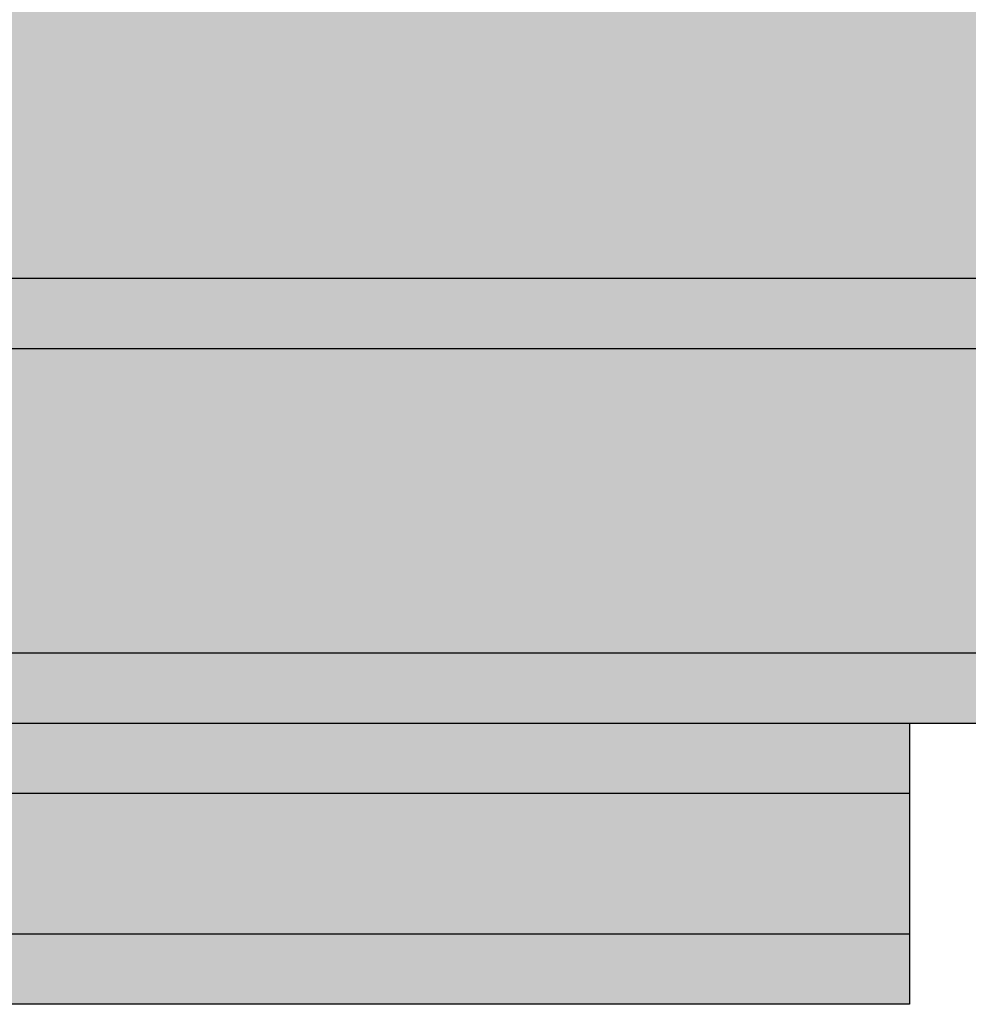
# Model space of a CAD drawing. Units: millimetres. Extents: x -2670 to 5203, y -20485 to -2545.
# Drawn here: x 1431 to 1471, y -10680 to -10638 of the extents above; entities that cross this region are included whole.
import ezdxf

# ---------------------------------------------------------------- set-up
doc = ezdxf.new("R2010")
doc.units = ezdxf.units.MM
doc.header["$MEASUREMENT"] = 0
doc.layers.add('0_Pen_No__123', color=3, linetype='Continuous', lineweight=30)
doc.layers.add('0_Pen_No__129', color=9, linetype='Continuous', lineweight=30)
doc.layers.add('0_Pen_No__51', color=7, linetype='Continuous', lineweight=30, true_color=0x005200)
doc.layers.add('0_Pen_No__92', color=7, linetype='Continuous', lineweight=30, true_color=0xeeeeee)

# ---------------------------------------------------------------- blocks, each defined once
blk = doc.blocks.new('00SL120_nerza')
at = {"layer": '0_Pen_No__129', "linetype": 'Continuous'}
blk.add_hatch(color=256, dxfattribs=at).paths.add_polyline_path([(935.694, 0), (935.694, 534), (-935.694, 534), (-935.694, 0)])
blk.add_line((-336.607, 534), (691.818, 534), dxfattribs=at)
blk = doc.blocks.new('00SL120_sans')
at = {"layer": '0_Pen_No__92', "linetype": 'Continuous'}
blk.add_hatch(color=256, dxfattribs=at).paths.add_polyline_path([(957.913, 0), (957.913, 13), (-957.913, 13), (-957.913, 0)])
for p, q in [((-473.308, 13), (555.127, 13)), ((555.127, 13), (605.341, 13)), ((-473.308, 0), (555.127, 0)), ((555.127, 0), (605.341, 0))]:
    blk.add_line(p, q, dxfattribs=at)
blk = doc.blocks.new('00SL120_sans_2')
at = {"layer": '0_Pen_No__51', "linetype": 'Continuous'}
blk.add_hatch(color=256, dxfattribs=at).paths.add_polyline_path([(957.913, 0), (957.913, 3), (-957.913, 3), (-957.913, 0)])
for p, q in [((-473.308, 3), (555.127, 3)), ((555.127, 3), (605.341, 3)), ((-473.308, 0), (555.127, 0)), ((555.127, 0), (605.341, 0))]:
    blk.add_line(p, q, dxfattribs=at)
blk = doc.blocks.new('00_slborts')
at = {"layer": '0_Pen_No__123', "linetype": 'Continuous'}
blk.add_hatch(color=256, dxfattribs=at).paths.add_polyline_path([(206.018, 0), (206.018, 3), (-205.614, 3), (-205.614, 0)])
for p, q in [((-205.614, 3), (-203.662, 3)), ((-205.614, 0), (-205.614, 3)), ((-203.662, 3), (-192.358, 3)), ((-192.358, 3), (-191.36, 3)), ((-191.36, 3), (-189.927, 3)), ((-189.927, 3), (-188.098, 3)), ((-188.098, 3), (-185.92, 3)), ((-185.92, 3), (-183.452, 3)), ((-183.452, 3), (-180.759, 3)), ((-180.759, 3), (-177.912, 3)), ((-177.912, 3), (-174.988, 3)), ((-174.988, 3), (188.018, 3)), ((-174.988, 0), (188.018, 0)), ((-205.614, 0), (-203.662, 0)), ((-203.662, 0), (-192.358, 0)), ((-192.358, 0), (-191.36, 0)), ((-191.36, 0), (-189.927, 0)), ((-189.927, 0), (-188.098, 0)), ((-188.098, 0), (-185.92, 0)), ((-185.92, 0), (-183.452, 0)), ((-183.452, 0), (-180.759, 0)), ((-180.759, 0), (-177.912, 0)), ((-177.912, 0), (-174.988, 0))]:
    blk.add_line(p, q, dxfattribs=at)
blk = doc.blocks.new('00_slborts_2')
at = {"layer": '0_Pen_No__92', "linetype": 'Continuous'}
blk.add_hatch(color=256, dxfattribs=at).paths.add_polyline_path([(206.018, 0), (206.018, 6), (-205.614, 6), (-205.614, 0)])
for p, q in [((-205.614, 6), (-203.662, 6)), ((-205.614, 0), (-205.614, 6)), ((-203.662, 6), (-192.358, 6)), ((-192.358, 6), (-191.36, 6)), ((-191.36, 6), (-189.927, 6)), ((-189.927, 6), (-188.098, 6)), ((-188.098, 6), (-185.92, 6)), ((-185.92, 6), (-183.452, 6)), ((-183.452, 6), (-180.759, 6)), ((-180.759, 6), (-177.912, 6)), ((-177.912, 6), (-174.988, 6)), ((-174.988, 6), (188.018, 6)), ((-174.988, 0), (188.018, 0)), ((-205.614, 0), (-203.662, 0)), ((-203.662, 0), (-192.358, 0)), ((-192.358, 0), (-191.36, 0)), ((-191.36, 0), (-189.927, 0)), ((-189.927, 0), (-188.098, 0)), ((-188.098, 0), (-185.92, 0)), ((-185.92, 0), (-183.452, 0)), ((-183.452, 0), (-180.759, 0)), ((-180.759, 0), (-177.912, 0)), ((-177.912, 0), (-174.988, 0))]:
    blk.add_line(p, q, dxfattribs=at)

msp = doc.modelspace()

# ---------------------------------------------------------------- block references
at = {"color": 9, "linetype": 'Continuous', "lineweight": 30, "zscale": 1000, "rotation": 180}
msp.add_blockref('00SL120_nerza', (2078.012, -10134.268), dxfattribs=at)
at = {"color": 98, "linetype": 'Continuous', "lineweight": 30, "true_color": 0x005200, "zscale": 1000, "rotation": 180}
for p in [(2015.231, -10649.268), (2015.231, -10665.268)]:
    msp.add_blockref('00SL120_sans_2', p, dxfattribs=at)
at = {"color": 7, "linetype": 'Continuous', "lineweight": 30, "true_color": 0xeeeeee, "zscale": 1000, "rotation": 180}
for name, p in [('00SL120_sans', (2015.231, -10652.268)), ('00_slborts_2', (1263.205, -10671.268))]:
    msp.add_blockref(name, p, dxfattribs=at)
at = {"color": 3, "linetype": 'Continuous', "lineweight": 30, "zscale": 1000, "rotation": 180}
for p in [(1263.205, -10668.268), (1263.205, -10677.268)]:
    msp.add_blockref('00_slborts', p, dxfattribs=at)

doc.saveas('drawing.dxf')
